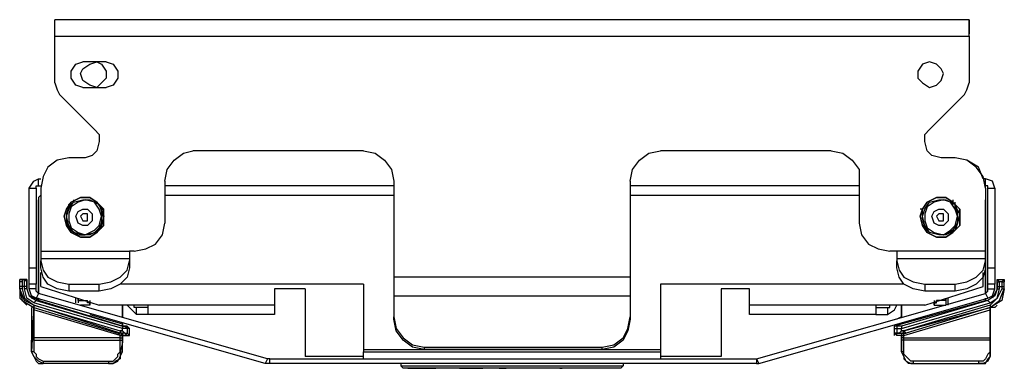
# Model space of a CAD drawing. Extents: x 17 to 59, y -145 to -29.
# Drawn here: x 17 to 25, y -32 to -29 of the extents above; entities that cross this region are included whole.
import ezdxf

# ---------------------------------------------------------------- set-up
doc = ezdxf.new("R2010")
doc.units = 0
doc.header["$MEASUREMENT"] = 0
doc.layers.get('0').update_dxf_attribs({"linetype": 'CONTINUOUS'})

msp = doc.modelspace()

# ---------------------------------------------------------------- linework, layer by layer
for p, q in [((25.0197, -29.0748), (17.3228, -29.0748)), ((25.0197, -29.0748), (25.0197, -29.1929)), ((17.3228, -29.2126), (25.0197, -29.2126)), ((17.3228, -29.6063), (17.3228, -29.2126)), ((25.0197, -29.2126), (25.0197, -29.1929)), ((25.0197, -29.2126), (25.0197, -29.6063)), ((25.0197, -29.2126), (25.0197, -29.6063)), ((25.0197, -29.2126), (25.0197, -29.2126)), ((17.7559, -29.4291), (17.5591, -29.4291)), ((17.5591, -29.6457), (17.7559, -29.6457)), ((17.3622, -29.7047), (17.5197, -29.8622)), ((24.8228, -29.8622), (24.9803, -29.7047)), ((24.8228, -29.8622), (24.9803, -29.7047)), ((17.6575, -30), (17.5197, -29.8622)), ((24.685, -30), (24.8228, -29.8622)), ((24.685, -30), (24.8228, -29.8622)), ((17.6969, -30.0984), (17.6969, -30.0984)), ((24.6457, -30.0984), (24.6457, -30.0984)), ((24.6457, -30.0984), (24.6457, -30.0984)), ((17.5787, -30.2362), (17.4409, -30.2362)), ((19.9213, -30.1772), (18.4843, -30.1772)), ((23.8583, -30.1772), (22.4213, -30.1772)), ((24.9016, -30.2362), (24.7835, -30.2362)), ((17.185, -30.4134), (17.2047, -30.4134)), ((17.185, -30.4724), (17.185, -30.4134)), ((25.1575, -30.4134), (25.1378, -30.4134)), ((25.1575, -30.4724), (25.1575, -30.4134)), ((17.1063, -31.1614), (17.1063, -30.4921)), ((17.1063, -30.4921), (17.1654, -30.4921)), ((17.1654, -30.4921), (17.1654, -31.1614)), ((17.185, -30.4724), (17.2047, -30.4724)), ((17.2047, -30.4921), (17.2047, -31.0236)), ((18.248, -30.4331), (18.248, -30.7874)), ((18.248, -30.4331), (18.248, -30.4724)), ((20.1772, -30.4724), (18.248, -30.4724)), ((20.1772, -30.4331), (20.1772, -31.2402)), ((22.1654, -30.4331), (22.1654, -31.2402)), ((22.1654, -30.4331), (22.1654, -30.4724)), ((24.0945, -30.4724), (22.1654, -30.4724)), ((24.0945, -30.4331), (24.0945, -30.7874)), ((25.1575, -30.4921), (25.1575, -30.4724)), ((25.1575, -30.4724), (25.1575, -30.4724)), ((25.1575, -30.4921), (25.1575, -31.0236)), ((25.1575, -30.4921), (25.1575, -30.5512)), ((25.1772, -31.1614), (25.1772, -30.4921)), ((25.1772, -30.4921), (25.2362, -30.4921)), ((25.2362, -30.4921), (25.2362, -31.1614)), ((18.248, -30.5512), (20.1772, -30.5512)), ((22.1654, -30.5512), (24.0945, -30.5512)), ((17.185, -30.5906), (17.185, -30.5906)), ((17.185, -30.5906), (17.185, -31.378)), ((17.185, -31.378), (17.185, -30.5906)), ((17.4409, -30.6496), (17.4409, -30.6496)), ((17.4606, -30.6299), (17.4606, -30.6102)), ((17.4606, -30.6299), (17.4606, -30.6102)), ((17.4803, -30.5906), (17.4803, -30.6102)), ((24.8819, -30.5906), (24.8819, -30.6102)), ((24.8819, -30.6102), (24.8819, -30.6299)), ((24.8819, -30.6299), (24.8819, -30.6102)), ((24.9016, -30.6496), (24.9016, -30.6496)), ((25.1575, -30.5906), (25.1575, -30.8071)), ((25.1575, -30.5906), (25.1575, -30.5906)), ((25.1575, -30.5906), (25.1575, -30.5906)), ((25.1575, -31.378), (25.1575, -30.5906)), ((25.1575, -30.5906), (25.1575, -31.378)), ((17.7165, -30.6693), (17.7362, -30.6693)), ((17.7362, -30.6693), (17.7165, -30.6693)), ((24.626, -30.6693), (24.6063, -30.6693)), ((24.626, -30.6693), (24.626, -30.6693)), ((17.185, -30.7874), (17.185, -31.378)), ((17.2047, -31.0236), (17.9528, -31.0236)), ((17.9921, -31.0236), (17.9528, -31.0236)), ((24.4094, -31.0236), (24.3504, -31.0236)), ((25.1575, -31.0236), (24.4094, -31.0236)), ((17.2047, -31.0827), (17.9528, -31.0827)), ((17.2047, -31.0827), (17.2047, -31.1024)), ((17.2047, -31.1614), (17.2047, -31.1024)), ((17.9528, -31.0827), (17.9528, -31.1024)), ((17.9528, -31.1024), (17.9528, -31.1614)), ((24.4094, -31.0827), (25.1575, -31.0827)), ((24.4094, -31.0827), (24.4094, -31.1024)), ((24.4094, -31.1614), (24.4094, -31.1024)), ((25.1575, -31.0827), (25.1575, -31.1024)), ((25.1575, -31.1024), (25.1575, -31.1614)), ((17.1063, -31.1614), (17.1654, -31.1614)), ((17.185, -31.1614), (17.185, -31.378)), ((17.2047, -31.3189), (17.2047, -31.2008)), ((22.1654, -31.2402), (20.1772, -31.2402)), ((25.1378, -31.3189), (25.1378, -31.2008)), ((25.1772, -31.1614), (25.2362, -31.1614)), ((17.0866, -31.2598), (17.0276, -31.2598)), ((17.0276, -31.3386), (17.0276, -31.2598)), ((17.0276, -31.2598), (17.0276, -31.2598)), ((17.0276, -31.2598), (17.0276, -31.2598)), ((17.0276, -31.2598), (17.0276, -31.2598)), ((17.0866, -31.2598), (17.0276, -31.2598)), ((17.0276, -31.2598), (17.0472, -31.2598)), ((17.0276, -31.2795), (17.0276, -31.2598)), ((17.0276, -31.3386), (17.0276, -31.2598)), ((17.0276, -31.2598), (17.0276, -31.2598)), ((17.0276, -31.3386), (17.0276, -31.3189)), ((17.0472, -31.3189), (17.0276, -31.3189)), ((17.0472, -31.2598), (17.0669, -31.2598)), ((17.0669, -31.3189), (17.0472, -31.3189)), ((17.0472, -31.3189), (17.0472, -31.3386)), ((17.0669, -31.2598), (17.0866, -31.2598)), ((17.0866, -31.2795), (17.0669, -31.2598)), ((17.0669, -31.3386), (17.0669, -31.3189)), ((17.0866, -31.3189), (17.0669, -31.3189)), ((17.0866, -31.2598), (17.0866, -31.2598)), ((17.0866, -31.2598), (17.0866, -31.2598)), ((17.0866, -31.3386), (17.0866, -31.2598)), ((17.0866, -31.2598), (17.0866, -31.2795)), ((17.0866, -31.2598), (17.0866, -31.2598)), ((17.0866, -31.3189), (17.0866, -31.3386)), ((17.1063, -31.3386), (17.1063, -31.2992)), ((17.1654, -31.2992), (17.1063, -31.2992)), ((17.1654, -31.3386), (17.1654, -31.2992)), ((17.2047, -31.3189), (17.6969, -31.4764)), ((17.4409, -31.2992), (17.6969, -31.2992)), ((17.4409, -31.2992), (17.4409, -31.3583)), ((17.6969, -31.3583), (17.6969, -31.2992)), ((19.9213, -31.2992), (17.874, -31.2992)), ((19.9213, -31.2992), (19.9213, -31.8504)), ((22.4213, -31.2992), (22.4213, -31.8504)), ((24.4685, -31.2992), (22.4213, -31.2992)), ((24.6457, -31.2992), (24.9016, -31.2992)), ((24.6457, -31.2992), (24.6457, -31.3583)), ((24.6457, -31.4764), (25.1378, -31.3189)), ((24.9016, -31.3583), (24.9016, -31.2992)), ((25.1772, -31.3386), (25.1772, -31.2992)), ((25.2362, -31.2992), (25.1772, -31.2992)), ((25.2362, -31.3386), (25.2362, -31.2992)), ((25.2559, -31.2795), (25.2559, -31.2598)), ((25.2559, -31.2598), (25.315, -31.2598)), ((25.2756, -31.2795), (25.2559, -31.2598)), ((25.2559, -31.2795), (25.2559, -31.2598)), ((25.2559, -31.3386), (25.2559, -31.2795)), ((25.2559, -31.2795), (25.2559, -31.2795)), ((25.2559, -31.2795), (25.2559, -31.2795)), ((25.2559, -31.3386), (25.2559, -31.2795)), ((25.2559, -31.2795), (25.2756, -31.2795)), ((25.2559, -31.3189), (25.2559, -31.3386)), ((25.2559, -31.3189), (25.2756, -31.3189)), ((25.2953, -31.2795), (25.2756, -31.2795)), ((25.2756, -31.3189), (25.2756, -31.2795)), ((25.2756, -31.3189), (25.2953, -31.3189)), ((25.2756, -31.3386), (25.2756, -31.3189)), ((25.315, -31.2598), (25.2953, -31.2795)), ((25.2953, -31.2795), (25.2953, -31.3189)), ((25.2953, -31.2795), (25.315, -31.2795)), ((25.2953, -31.3189), (25.2953, -31.3386)), ((25.2953, -31.3189), (25.315, -31.3189)), ((25.315, -31.2598), (25.315, -31.2795)), ((25.315, -31.3386), (25.315, -31.2795)), ((25.315, -31.2795), (25.315, -31.2795)), ((25.315, -31.3386), (25.315, -31.3189)), ((17.0276, -31.3386), (17.0276, -31.3386)), ((17.0276, -31.3386), (17.0276, -31.3386)), ((17.0472, -31.3386), (17.0276, -31.3386)), ((17.0866, -31.3386), (17.0669, -31.3386)), ((17.0866, -31.3386), (17.0866, -31.3386)), ((17.1654, -31.3386), (17.1063, -31.3386)), ((17.185, -31.378), (17.1654, -31.4173)), ((19.1142, -31.9291), (17.185, -31.378)), ((17.6969, -31.3583), (17.4409, -31.3583)), ((19.4291, -31.3386), (19.1732, -31.3386)), ((19.1732, -31.3386), (19.1732, -31.4764)), ((19.4291, -31.3386), (19.4291, -31.9094)), ((20.1772, -31.3976), (22.1654, -31.3976)), ((20.1772, -31.3976), (20.1772, -31.5748)), ((22.1654, -31.3976), (22.1654, -31.5748)), ((22.9331, -31.3386), (22.9331, -31.9094)), ((23.1693, -31.3386), (22.9331, -31.3386)), ((23.1693, -31.4764), (23.1693, -31.3386)), ((23.2283, -31.9291), (25.1575, -31.378)), ((24.9016, -31.3583), (24.6457, -31.3583)), ((25.1575, -31.378), (25.1772, -31.4173)), ((25.1772, -31.3386), (25.2362, -31.3386)), ((25.2559, -31.3386), (25.2559, -31.3386)), ((25.2559, -31.3386), (25.2559, -31.3386)), ((25.2559, -31.3386), (25.2756, -31.3386)), ((25.2953, -31.3386), (25.315, -31.3386)), ((25.315, -31.3386), (25.315, -31.3386)), ((17.1654, -31.437), (17.1457, -31.4567)), ((17.8937, -31.6732), (17.1457, -31.4567)), ((17.1457, -31.4764), (17.1457, -31.4961)), ((17.874, -31.7126), (17.1457, -31.4764)), ((17.1457, -31.4764), (17.874, -31.6929)), ((19.0945, -31.9685), (17.1654, -31.4173)), ((17.1654, -31.4173), (17.185, -31.4173)), ((17.185, -31.437), (17.1654, -31.4173)), ((17.1654, -31.4173), (17.1654, -31.4173)), ((17.185, -31.437), (17.1654, -31.4173)), ((17.1654, -31.4173), (17.1654, -31.437)), ((17.1654, -31.437), (17.8937, -31.6535)), ((17.185, -31.4173), (17.185, -31.437)), ((17.185, -31.4173), (17.185, -31.437)), ((17.185, -31.4173), (17.185, -31.437)), ((17.185, -31.437), (17.185, -31.4173)), ((17.185, -31.437), (17.185, -31.437)), ((17.185, -31.437), (17.185, -31.437)), ((17.8937, -31.6535), (17.185, -31.437)), ((17.5, -31.4567), (17.5, -31.4173)), ((17.5197, -31.4173), (17.5197, -31.437)), ((17.5197, -31.437), (17.5197, -31.4173)), ((17.5197, -31.437), (17.5197, -31.437)), ((17.5197, -31.437), (17.5984, -31.437)), ((17.5197, -31.437), (17.5197, -31.4567)), ((17.6181, -31.4764), (17.5394, -31.4764)), ((17.5984, -31.437), (17.5984, -31.437)), ((17.5984, -31.437), (17.5984, -31.437)), ((17.5984, -31.437), (17.5984, -31.437)), ((17.6181, -31.437), (17.6181, -31.4764)), ((18.1102, -31.4764), (17.6969, -31.4764)), ((17.8937, -31.4764), (17.8937, -31.5748)), ((17.8937, -31.5748), (17.8937, -31.4764)), ((19.1732, -31.4764), (18.1102, -31.4764)), ((24.2323, -31.4764), (23.1693, -31.4764)), ((23.248, -31.9685), (25.1772, -31.4173)), ((24.6457, -31.4764), (24.2323, -31.4764)), ((25.1772, -31.437), (24.4488, -31.6535)), ((24.4488, -31.6339), (25.1575, -31.437)), ((24.4488, -31.6732), (25.1969, -31.4567)), ((24.4488, -31.5748), (24.4488, -31.4764)), ((24.4488, -31.5748), (24.4488, -31.4764)), ((24.4488, -31.5748), (24.4488, -31.4764)), ((24.4488, -31.4764), (24.4488, -31.5748)), ((25.1969, -31.4764), (24.4685, -31.6929)), ((24.7244, -31.437), (24.7244, -31.4764)), ((24.7244, -31.4764), (24.8228, -31.4764)), ((24.7441, -31.437), (24.7441, -31.437)), ((24.7441, -31.437), (24.7441, -31.437)), ((24.7441, -31.437), (24.7441, -31.437)), ((24.8228, -31.437), (24.7441, -31.437)), ((24.8228, -31.437), (24.8228, -31.4173)), ((24.8228, -31.4173), (24.8228, -31.437)), ((24.8228, -31.437), (24.8228, -31.437)), ((24.8425, -31.4764), (24.8425, -31.4173)), ((25.1575, -31.437), (25.1575, -31.4173)), ((25.1575, -31.4173), (25.1575, -31.437)), ((25.1575, -31.437), (25.1575, -31.437)), ((25.1575, -31.437), (25.1772, -31.437)), ((25.1772, -31.437), (25.1772, -31.437)), ((25.1772, -31.437), (25.1969, -31.4567)), ((25.1969, -31.4764), (25.1969, -31.4961)), ((17.126, -31.4961), (17.126, -31.8701)), ((17.1457, -31.4961), (17.126, -31.8701)), ((17.1457, -31.5157), (17.126, -31.752)), ((17.1457, -31.4961), (17.1457, -31.5157)), ((17.1457, -31.4961), (17.1457, -31.4961)), ((17.1457, -31.5157), (17.1457, -31.4961)), ((17.1457, -31.4961), (17.8543, -31.7126)), ((17.1457, -31.4961), (17.1457, -31.5157)), ((17.1457, -31.5157), (17.1457, -31.4961)), ((17.1457, -31.5157), (17.1457, -31.5157)), ((17.1457, -31.752), (17.1457, -31.5157)), ((17.874, -31.7323), (17.1457, -31.5157)), ((17.1457, -31.5157), (17.1457, -31.752)), ((17.1457, -31.5157), (17.1457, -31.5157)), ((17.6181, -31.5551), (17.8937, -31.6339)), ((18.1102, -31.4961), (18.0118, -31.4961)), ((18.0118, -31.5551), (18.0118, -31.4961)), ((18.1102, -31.5551), (18.0118, -31.5551)), ((19.1732, -31.5551), (18.1102, -31.5551)), ((20.1772, -31.5945), (20.1772, -31.5748)), ((22.1654, -31.5748), (22.1654, -31.5945)), ((24.2323, -31.5551), (23.1693, -31.5551)), ((24.2323, -31.4961), (24.3307, -31.4961)), ((24.2323, -31.5551), (24.3307, -31.5551)), ((24.3307, -31.4961), (24.3307, -31.5551)), ((24.4488, -31.5748), (24.4094, -31.5945)), ((24.4685, -31.6929), (25.1969, -31.4961)), ((24.4685, -31.7323), (25.1969, -31.5157)), ((25.1969, -31.4961), (24.4882, -31.7126)), ((25.1969, -31.4961), (25.1969, -31.4961)), ((25.1969, -31.4961), (25.1969, -31.4961)), ((25.1969, -31.4961), (25.1969, -31.8701)), ((25.1969, -31.5157), (25.1969, -31.4961)), ((25.1969, -31.4961), (25.1969, -31.5157)), ((25.1969, -31.5157), (25.1969, -31.4961)), ((25.1969, -31.752), (25.1969, -31.5157)), ((25.1969, -31.5157), (25.1969, -31.752)), ((25.1969, -31.5157), (25.1969, -31.5157)), ((17.8937, -31.6339), (17.8937, -31.6339)), ((17.8937, -31.6339), (17.8937, -31.6535)), ((17.8937, -31.6535), (17.8937, -31.6339)), ((17.9331, -31.6535), (17.8937, -31.6535)), ((17.8937, -31.6535), (17.8937, -31.6535)), ((17.8937, -31.6535), (17.8937, -31.6732)), ((17.9331, -31.6732), (17.9331, -31.6535)), ((17.9528, -31.6732), (17.9331, -31.6535)), ((24.3898, -31.6535), (24.4488, -31.6339)), ((24.3898, -31.6535), (24.4488, -31.6339)), ((24.3898, -31.6535), (24.3898, -31.6535)), ((24.3898, -31.6732), (24.3898, -31.6535)), ((24.4094, -31.6535), (24.3898, -31.6535)), ((24.3898, -31.6732), (24.3898, -31.6535)), ((24.4094, -31.6535), (24.4094, -31.6732)), ((24.4488, -31.6339), (24.4291, -31.6339)), ((24.4488, -31.6339), (24.4488, -31.6339)), ((24.4488, -31.6339), (24.4488, -31.6339)), ((24.4488, -31.6339), (24.4488, -31.6339)), ((24.4488, -31.6339), (24.4488, -31.6339)), ((24.4488, -31.6339), (24.4488, -31.6339)), ((24.4488, -31.6339), (24.4488, -31.6339)), ((24.4488, -31.6339), (24.4488, -31.6339)), ((24.4488, -31.6535), (24.4488, -31.6732)), ((17.8543, -31.7126), (17.874, -31.7126)), ((17.874, -31.7323), (17.8543, -31.7126)), ((17.874, -31.6929), (17.8937, -31.6929)), ((17.874, -31.6929), (17.874, -31.7126)), ((17.874, -31.7323), (17.8937, -31.7126)), ((17.8937, -31.7126), (17.874, -31.7126)), ((17.874, -31.7126), (17.874, -31.7126)), ((17.874, -31.7323), (17.8937, -31.7323)), ((17.874, -31.7323), (17.8937, -31.7323)), ((17.874, -31.752), (17.874, -31.7323)), ((17.8937, -31.7323), (17.874, -31.7323)), ((17.8937, -31.6929), (17.8937, -31.6732)), ((17.8937, -31.6929), (17.9134, -31.7126)), ((17.8937, -31.7323), (17.8937, -31.7126)), ((17.9134, -31.7126), (17.8937, -31.7126)), ((17.8937, -31.7323), (17.9331, -31.7323)), ((17.8937, -31.7323), (17.8937, -31.7323)), ((17.8937, -31.7323), (17.8937, -31.752)), ((17.8937, -31.752), (17.8937, -31.7323)), ((17.8937, -31.7323), (17.9331, -31.7323)), ((17.9134, -31.7323), (17.8937, -31.7323)), ((17.8937, -31.7323), (17.8937, -31.7323)), ((17.9134, -31.7126), (17.9331, -31.7126)), ((17.9331, -31.7126), (17.9134, -31.7323)), ((17.9331, -31.7323), (17.9134, -31.7323)), ((17.9528, -31.6732), (17.9331, -31.6732)), ((17.9331, -31.6732), (17.9331, -31.7126)), ((17.9331, -31.7126), (17.9528, -31.7323)), ((17.9331, -31.7323), (17.9331, -31.7323)), ((17.9331, -31.7323), (17.9331, -31.7323)), ((17.9331, -31.7323), (17.9528, -31.7323)), ((17.9528, -31.7323), (17.9528, -31.6732)), ((24.3898, -31.7126), (24.3898, -31.6732)), ((24.3898, -31.6732), (24.3898, -31.6732)), ((24.3898, -31.7126), (24.3898, -31.6732)), ((24.3898, -31.6732), (24.4094, -31.6732)), ((24.3898, -31.7126), (24.3898, -31.7126)), ((24.3898, -31.7323), (24.3898, -31.7126)), ((24.4094, -31.7126), (24.3898, -31.7126)), ((24.4094, -31.7323), (24.3898, -31.7126)), ((24.4094, -31.6732), (24.4094, -31.7126)), ((24.4094, -31.6732), (24.4488, -31.6732)), ((24.4094, -31.7126), (24.4488, -31.7126)), ((24.4094, -31.7323), (24.4094, -31.7126)), ((24.4291, -31.7126), (24.4094, -31.7126)), ((24.4488, -31.7323), (24.4094, -31.7323)), ((24.4488, -31.6929), (24.4291, -31.7126)), ((24.4291, -31.7126), (24.4488, -31.7126)), ((24.4291, -31.7126), (24.4488, -31.7126)), ((24.4488, -31.6929), (24.4488, -31.6732)), ((24.4685, -31.6929), (24.4488, -31.6929)), ((24.4488, -31.6929), (24.4685, -31.6929)), ((24.4488, -31.7126), (24.4488, -31.7323)), ((24.4685, -31.7126), (24.4488, -31.7126)), ((24.4488, -31.752), (24.4488, -31.7323)), ((24.4488, -31.7323), (24.4488, -31.7323)), ((24.4488, -31.752), (24.4488, -31.7323)), ((24.4488, -31.7323), (24.4488, -31.752)), ((24.4685, -31.7323), (24.4488, -31.7323)), ((24.4685, -31.7323), (24.4488, -31.7323)), ((24.4488, -31.7323), (24.4685, -31.7323)), ((24.4882, -31.7126), (24.4685, -31.6929)), ((24.4685, -31.6929), (24.4685, -31.6929)), ((24.4685, -31.7126), (24.4882, -31.7126)), ((24.4685, -31.7323), (24.4685, -31.7126)), ((24.4685, -31.752), (24.4685, -31.7323)), ((17.126, -31.752), (17.126, -31.752)), ((17.126, -31.752), (17.126, -31.811)), ((17.126, -31.7717), (17.1457, -31.752)), ((17.126, -31.8701), (17.126, -31.7717)), ((17.1457, -31.7717), (17.126, -31.7717)), ((17.126, -31.811), (17.126, -31.811)), ((17.126, -31.811), (17.126, -31.8701)), ((17.874, -31.752), (17.1457, -31.752)), ((17.1457, -31.752), (17.1457, -31.7717)), ((17.1457, -31.7717), (17.874, -31.7717)), ((17.1457, -31.7717), (17.1457, -31.8701)), ((17.874, -31.7717), (17.874, -31.752)), ((17.874, -31.752), (17.8937, -31.752)), ((17.874, -31.8701), (17.874, -31.7717)), ((17.874, -31.7717), (17.8937, -31.7717)), ((17.8937, -31.7913), (17.874, -31.8701)), ((17.8937, -31.752), (17.8937, -31.752)), ((17.8937, -31.752), (17.8937, -31.7717)), ((17.8937, -31.7913), (17.8937, -31.752)), ((17.8937, -31.7717), (17.8937, -31.7913)), ((17.8937, -31.7913), (17.8937, -31.7913)), ((17.8937, -31.8701), (17.8937, -31.7913)), ((24.4488, -31.7913), (24.4488, -31.752)), ((24.4488, -31.752), (24.4488, -31.752)), ((24.4488, -31.752), (24.4488, -31.752)), ((24.4488, -31.7913), (24.4488, -31.752)), ((24.4488, -31.752), (24.4488, -31.7717)), ((24.4685, -31.752), (24.4488, -31.752)), ((24.4488, -31.7717), (24.4488, -31.7913)), ((24.4685, -31.7717), (24.4488, -31.7717)), ((24.4488, -31.8701), (24.4488, -31.7913)), ((24.4488, -31.7913), (24.4488, -31.7913)), ((24.4488, -31.7913), (24.4488, -31.811)), ((24.4488, -31.7913), (24.4488, -31.7913)), ((24.4488, -31.8701), (24.4488, -31.7913)), ((24.4488, -31.7913), (24.4488, -31.8701)), ((24.4488, -31.811), (24.4488, -31.811)), ((24.4488, -31.811), (24.4488, -31.8701)), ((24.4685, -31.752), (25.1969, -31.752)), ((24.4685, -31.7717), (24.4685, -31.752)), ((25.1969, -31.7717), (24.4685, -31.7717)), ((24.4685, -31.8701), (24.4685, -31.7717)), ((25.1969, -31.7717), (25.1969, -31.752)), ((25.1969, -31.752), (25.1969, -31.7717)), ((25.1969, -31.8701), (25.1969, -31.7717)), ((25.1969, -31.7717), (25.1969, -31.8701)), ((17.126, -31.8701), (17.126, -31.8701)), ((17.126, -31.8701), (17.126, -31.8701)), ((17.1457, -31.8701), (17.126, -31.8701)), ((17.874, -31.8701), (17.8937, -31.8701)), ((19.9213, -31.8504), (22.4213, -31.8504)), ((19.9213, -31.8504), (19.9213, -31.8701)), ((19.9213, -31.9291), (19.9213, -31.8701)), ((19.9213, -31.8701), (22.4213, -31.8701)), ((20.4331, -31.8307), (21.9291, -31.8307)), ((20.4331, -31.8307), (20.4331, -31.8504)), ((21.9291, -31.8504), (20.4331, -31.8504)), ((21.9291, -31.8504), (21.9291, -31.8307)), ((22.4213, -31.8504), (22.4213, -31.8701)), ((22.4213, -31.8701), (22.4213, -31.9291)), ((24.4488, -31.8701), (24.4488, -31.8701)), ((24.4488, -31.8701), (24.4488, -31.8701)), ((24.4685, -31.8701), (24.4488, -31.8701)), ((25.1969, -31.8701), (25.1969, -31.8701)), ((17.2244, -31.9488), (17.7756, -31.9488)), ((17.2244, -31.9488), (17.2244, -31.9685)), ((17.2244, -31.9685), (17.2244, -31.9685)), ((17.7756, -31.9685), (17.2244, -31.9685)), ((17.7756, -31.9685), (17.2244, -31.9685)), ((17.7756, -31.9685), (17.5591, -31.9685)), ((17.7756, -31.9488), (17.7756, -31.9685)), ((17.7756, -31.9685), (17.7756, -31.9685)), ((19.1142, -31.9291), (19.0945, -31.9685)), ((19.1339, -31.9291), (19.1142, -31.9291)), ((19.1339, -31.9291), (23.2283, -31.9291)), ((19.1339, -31.9685), (19.1339, -31.9291)), ((23.2283, -31.9685), (19.1339, -31.9685)), ((19.9213, -31.9094), (19.4291, -31.9094)), ((20.2362, -31.9685), (20.2362, -31.9882)), ((20.2362, -31.9882), (22.1063, -31.9882)), ((20.2362, -31.9882), (20.2559, -32.0079)), ((22.1063, -31.9882), (22.0866, -32.0079)), ((22.1063, -31.9685), (22.1063, -31.9882)), ((22.9331, -31.9094), (22.4213, -31.9094)), ((22.4213, -31.9094), (22.4213, -31.9291)), ((23.2283, -31.9291), (23.2283, -31.9685)), ((23.2283, -31.9291), (23.248, -31.9685)), ((23.2283, -31.9685), (23.248, -31.9685)), ((25.0984, -31.9488), (24.5472, -31.9488)), ((24.5472, -31.9488), (24.5472, -31.9685)), ((24.5472, -31.9685), (24.5472, -31.9685)), ((24.5472, -31.9685), (25.0984, -31.9685)), ((24.5472, -31.9685), (25.0984, -31.9685)), ((24.7835, -31.9685), (25.0984, -31.9685)), ((25.0984, -31.9488), (25.0984, -31.9685)), ((25.0984, -31.9685), (25.0984, -31.9685)), ((22.0866, -32.0079), (20.2559, -32.0079)), ((20.2953, -32.0079), (20.5315, -32.0079)), ((20.2953, -32.0079), (20.2953, -32.0079)), ((20.5315, -32.0079), (20.5315, -32.0079)), ((20.6693, -32.0079), (20.6693, -32.0079)), ((20.689, -32.0079), (20.689, -32.0079)), ((20.689, -32.0079), (20.689, -32.0079)), ((20.689, -32.0079), (20.689, -32.0079)), ((20.7283, -32.0079), (20.9252, -32.0079)), ((20.7283, -32.0079), (20.7283, -32.0079)), ((20.9252, -32.0079), (20.9252, -32.0079)), ((21.063, -32.0079), (21.0039, -32.0079)), ((21.0039, -32.0079), (21.0039, -32.0079)), ((21.063, -32.0079), (21.122, -32.0079)), ((21.063, -32.0079), (21.063, -32.0079)), ((21.2008, -32.0079), (21.122, -32.0079)), ((21.122, -32.0079), (21.122, -32.0079)), ((21.2402, -32.0079), (21.2008, -32.0079)), ((21.2008, -32.0079), (21.2008, -32.0079)), ((21.2795, -32.0079), (21.2402, -32.0079)), ((21.2402, -32.0079), (21.2402, -32.0079)), ((21.2795, -32.0079), (21.2795, -32.0079)), ((21.437, -32.0079), (21.3189, -32.0079)), ((21.3189, -32.0079), (21.3189, -32.0079)), ((21.4764, -32.0079), (21.437, -32.0079)), ((21.437, -32.0079), (21.437, -32.0079)), ((21.4764, -32.0079), (21.4764, -32.0079)), ((21.5157, -32.0079), (21.5157, -32.0079)), ((21.5748, -32.0079), (21.5157, -32.0079)), ((21.5748, -32.0079), (21.5748, -32.0079)), ((21.5748, -32.0079), (21.5945, -32.0079)), ((21.5945, -32.0079), (21.5945, -32.0079)), ((21.6142, -32.0079), (21.5945, -32.0079)), ((21.6142, -32.0079), (21.6142, -32.0079)), ((21.6535, -32.0079), (21.6142, -32.0079)), ((21.6142, -32.0079), (21.6142, -32.0079)), ((21.6535, -32.0079), (21.6535, -32.0079)), ((21.6929, -32.0079), (21.6929, -32.0079)), ((21.752, -32.0079), (21.6929, -32.0079)), ((21.752, -32.0079), (21.752, -32.0079)), ((21.7913, -32.0079), (21.7913, -32.0079)), ((21.9488, -32.0079), (21.7913, -32.0079)), ((21.9488, -32.0079), (21.9488, -32.0079)), ((21.9882, -32.0079), (21.9882, -32.0079)), ((22.0276, -32.0079), (21.9882, -32.0079)), ((22.0472, -32.0079), (22.0276, -32.0079)), ((22.0472, -32.0079), (22.0472, -32.0079))]:
    msp.add_line(p, q)
for points in [[(17.3228, -29.2126), (17.3228, -29.1535), (17.3228, -29.0945), (17.3228, -29.0748)], [(25.0197, -29.2126), (25.0197, -29.1535), (25.0197, -29.0945), (25.0197, -29.0748)], [(17.5591, -29.6457), (17.5, -29.626), (17.4606, -29.5669), (17.4606, -29.5079), (17.5, -29.4488), (17.5591, -29.4291)], [(17.5394, -29.5276), (17.5591, -29.4882), (17.6181, -29.4488), (17.6772, -29.4291), (17.7165, -29.4488), (17.7559, -29.5079), (17.7559, -29.5669), (17.7165, -29.6063), (17.6772, -29.6457), (17.6181, -29.626), (17.5591, -29.5866), (17.5394, -29.5276)], [(17.7559, -29.4291), (17.815, -29.4488), (17.8543, -29.5079), (17.8543, -29.5669), (17.815, -29.626), (17.7559, -29.6457)], [(24.8031, -29.5276), (24.7835, -29.4882), (24.7441, -29.4488), (24.685, -29.4291), (24.626, -29.4488), (24.5866, -29.5079), (24.5866, -29.5669), (24.626, -29.6063), (24.685, -29.6457), (24.7441, -29.626), (24.7835, -29.5866), (24.8031, -29.5276)], [(17.3228, -29.6063), (17.3425, -29.6654), (17.3622, -29.7047)], [(24.9803, -29.7047), (25, -29.6654), (25.0197, -29.6063)], [(24.9803, -29.7047), (25, -29.6654), (25.0197, -29.6063)], [(17.6575, -30), (17.6969, -30.0394), (17.6969, -30.0984)], [(24.6457, -30.0984), (24.6457, -30.0394), (24.685, -30)], [(24.6457, -30.0984), (24.6457, -30.0394), (24.685, -30)], [(17.6969, -30.0984), (17.6772, -30.1772), (17.6378, -30.2165), (17.5787, -30.2362)], [(24.7835, -30.2362), (24.7047, -30.2165), (24.6654, -30.1772), (24.6457, -30.0984)], [(24.7835, -30.2362), (24.7047, -30.2165), (24.6654, -30.1772), (24.6457, -30.0984)], [(17.4409, -30.2362), (17.3425, -30.2559), (17.2638, -30.315), (17.2244, -30.3937), (17.2047, -30.4921)], [(18.248, -30.4331), (18.2677, -30.3346), (18.3268, -30.2559), (18.4055, -30.1969), (18.4843, -30.1772)], [(18.248, -30.4331), (18.2677, -30.3346), (18.3268, -30.2559), (18.4055, -30.1969), (18.4843, -30.1772)], [(19.9213, -30.1772), (20.0197, -30.1969), (20.0984, -30.2559), (20.1575, -30.3346), (20.1772, -30.4331)], [(22.1654, -30.4331), (22.185, -30.3346), (22.2441, -30.2559), (22.3228, -30.1969), (22.4213, -30.1772)], [(22.1654, -30.4331), (22.185, -30.3346), (22.2441, -30.2559), (22.3228, -30.1969), (22.4213, -30.1772)], [(23.8583, -30.1772), (23.9567, -30.1969), (24.0354, -30.2559), (24.0945, -30.3346), (24.0945, -30.4331)], [(25.1575, -30.4921), (25.1378, -30.3937), (25.0787, -30.315), (25, -30.2559), (24.9016, -30.2362)], [(25.1378, -30.4134), (25.0984, -30.315), (25, -30.2559), (24.9016, -30.2362)], [(17.1063, -30.4921), (17.1457, -30.4331), (17.185, -30.4134)], [(25.2362, -30.4921), (25.2165, -30.4331), (25.1575, -30.4134)], [(17.1654, -30.4921), (17.1654, -30.4724), (17.185, -30.4724)], [(25.1772, -30.4921), (25.1772, -30.4724), (25.1575, -30.4724)], [(17.2047, -30.5512), (17.185, -30.5709), (17.185, -30.5906)], [(17.2047, -30.5512), (17.185, -30.5709), (17.185, -30.5906)], [(17.7362, -30.7283), (17.7362, -30.6693), (17.6772, -30.6102), (17.6181, -30.5709), (17.5394, -30.5709), (17.4606, -30.6102), (17.4213, -30.6693), (17.4016, -30.7283), (17.4213, -30.8071), (17.4606, -30.8661), (17.5394, -30.9055), (17.6181, -30.9055), (17.6772, -30.8661), (17.7362, -30.8071), (17.7362, -30.7283)], [(17.4016, -30.7283), (17.4213, -30.6693), (17.4606, -30.6102), (17.5394, -30.5709), (17.6181, -30.5709), (17.6772, -30.6102), (17.7165, -30.6693), (17.7362, -30.7283), (17.7165, -30.8071), (17.6772, -30.8661), (17.6181, -30.9055), (17.5394, -30.9055), (17.4606, -30.8661), (17.4213, -30.8071), (17.4016, -30.7283)], [(24.9409, -30.7283), (24.9409, -30.6693), (24.8819, -30.6102), (24.8228, -30.5709), (24.7441, -30.5709), (24.6654, -30.6102), (24.626, -30.6693), (24.6063, -30.7283), (24.626, -30.8071), (24.6654, -30.8661), (24.7441, -30.9055), (24.8228, -30.9055), (24.8819, -30.8661), (24.9409, -30.8071), (24.9409, -30.7283)], [(24.6063, -30.7283), (24.626, -30.6693), (24.6654, -30.6102), (24.7441, -30.5709), (24.8228, -30.5709), (24.8819, -30.6102), (24.9409, -30.6693), (24.9409, -30.7283), (24.9409, -30.8071), (24.8819, -30.8661), (24.8228, -30.9055), (24.7441, -30.9055), (24.6654, -30.8661), (24.626, -30.8071), (24.6063, -30.7283)], [(25.1575, -30.5512), (25.1575, -30.5709), (25.1575, -30.5906)], [(25.1575, -30.5512), (25.1575, -30.5709), (25.1575, -30.5906)], [(25.1575, -30.5512), (25.1575, -30.5709), (25.1575, -30.5906)], [(17.4213, -30.7283), (17.4409, -30.6693), (17.4803, -30.6102), (17.5591, -30.5906), (17.6181, -30.5906), (17.6969, -30.6299), (17.7165, -30.689), (17.7165, -30.7677), (17.6969, -30.8465), (17.6181, -30.8858), (17.5591, -30.8858), (17.4803, -30.8661), (17.4409, -30.8071), (17.4213, -30.7283)], [(17.4409, -30.6496), (17.4213, -30.7087), (17.4213, -30.7874), (17.4606, -30.8465), (17.5197, -30.8858), (17.5787, -30.8858), (17.6575, -30.8661), (17.7165, -30.8268), (17.7362, -30.748), (17.7165, -30.6693)], [(17.4409, -30.6496), (17.4213, -30.7087), (17.4213, -30.7874), (17.4606, -30.8465), (17.5197, -30.8858), (17.5787, -30.8858), (17.6575, -30.8661), (17.6969, -30.8268), (17.7362, -30.748), (17.7165, -30.6693)], [(17.7165, -30.7283), (17.6969, -30.6693), (17.6575, -30.6102), (17.5787, -30.5906), (17.5197, -30.6102), (17.4606, -30.6496), (17.4409, -30.7087), (17.4409, -30.7677), (17.4606, -30.8268), (17.5197, -30.8661), (17.5787, -30.8858), (17.6575, -30.8465), (17.6969, -30.8071), (17.7165, -30.7283)], [(17.4409, -30.6496), (17.4409, -30.6299), (17.4606, -30.6102)], [(17.4409, -30.6496), (17.4606, -30.6299), (17.4606, -30.6102)], [(24.626, -30.7283), (24.6457, -30.6693), (24.685, -30.6102), (24.7638, -30.5906), (24.8228, -30.5906), (24.9016, -30.6299), (24.9213, -30.689), (24.9213, -30.7677), (24.9016, -30.8465), (24.8228, -30.8858), (24.7638, -30.8858), (24.685, -30.8661), (24.6457, -30.8071), (24.626, -30.7283)], [(24.9016, -30.6496), (24.9409, -30.7087), (24.9213, -30.7874), (24.9016, -30.8465), (24.8228, -30.8858), (24.7638, -30.8858), (24.685, -30.8661), (24.6457, -30.8268), (24.626, -30.748), (24.626, -30.6693)], [(24.9016, -30.6496), (24.9213, -30.7087), (24.9213, -30.7874), (24.8819, -30.8465), (24.8228, -30.8858), (24.7638, -30.8858), (24.685, -30.8661), (24.6457, -30.8071), (24.626, -30.748), (24.626, -30.6693)], [(24.9213, -30.7283), (24.9016, -30.6693), (24.8622, -30.6102), (24.8031, -30.5906), (24.7244, -30.6102), (24.6654, -30.6496), (24.6457, -30.7087), (24.6457, -30.7677), (24.6654, -30.8268), (24.7244, -30.8661), (24.8031, -30.8858), (24.8622, -30.8465), (24.9016, -30.8071), (24.9213, -30.7283)], [(24.9016, -30.6496), (24.9016, -30.6299), (24.9016, -30.6102)], [(24.9016, -30.6496), (24.9016, -30.6299), (24.9016, -30.6102)], [(17.5, -30.7283), (17.5197, -30.689), (17.5591, -30.6693), (17.5984, -30.6693), (17.6378, -30.7087), (17.6378, -30.7677), (17.5984, -30.8071), (17.5591, -30.8071), (17.5197, -30.7874), (17.5, -30.7283)], [(17.5984, -30.7283), (17.5984, -30.7087), (17.5591, -30.7087), (17.5394, -30.7283), (17.5591, -30.7677), (17.5984, -30.7677), (17.5984, -30.7283)], [(24.7047, -30.7283), (24.7244, -30.689), (24.7638, -30.6693), (24.8031, -30.6693), (24.8425, -30.7087), (24.8425, -30.7677), (24.8031, -30.8071), (24.7638, -30.8071), (24.7244, -30.7874), (24.7047, -30.7283)], [(24.8031, -30.7283), (24.8031, -30.7087), (24.7638, -30.7087), (24.7441, -30.7283), (24.7638, -30.7677), (24.8031, -30.7677), (24.8031, -30.7283)], [(17.9921, -31.0236), (18.0906, -31.0039), (18.1693, -30.9646), (18.2283, -30.8858), (18.248, -30.7874)], [(24.0945, -30.7874), (24.1142, -30.8858), (24.1732, -30.9646), (24.252, -31.0039), (24.3504, -31.0236)], [(17.2047, -31.0236), (17.2047, -31.063), (17.2047, -31.0827)], [(17.9528, -31.0236), (17.9528, -31.063), (17.9528, -31.0827)], [(24.4094, -31.0236), (24.4094, -31.063), (24.4094, -31.0827)], [(25.1575, -31.0236), (25.1575, -31.063), (25.1575, -31.0827)], [(17.2047, -31.1024), (17.2244, -31.1811), (17.2638, -31.2402), (17.3425, -31.2795), (17.4409, -31.2992)], [(17.6969, -31.2992), (17.7953, -31.2795), (17.874, -31.2402), (17.9331, -31.1811), (17.9528, -31.1024)], [(24.4094, -31.1024), (24.4291, -31.1811), (24.4685, -31.2402), (24.5472, -31.2795), (24.6457, -31.2992)], [(24.9016, -31.2992), (25, -31.2795), (25.0787, -31.2402), (25.1378, -31.1811), (25.1575, -31.1024)], [(17.1063, -31.2992), (17.1063, -31.2402), (17.1063, -31.1811), (17.1063, -31.1614)], [(17.1654, -31.1614), (17.1654, -31.1811), (17.1654, -31.2402), (17.1654, -31.2992)], [(17.4409, -31.3583), (17.3425, -31.3386), (17.2638, -31.2992), (17.2244, -31.2402), (17.2047, -31.1614)], [(17.9528, -31.1614), (17.9331, -31.2402), (17.874, -31.2992), (17.7953, -31.3386), (17.6969, -31.3583)], [(20.1772, -31.2402), (20.1772, -31.3189), (20.1772, -31.3976)], [(22.1654, -31.2402), (22.1654, -31.3189), (22.1654, -31.3976)], [(24.6457, -31.3583), (24.5472, -31.3386), (24.4685, -31.2992), (24.4291, -31.2402), (24.4094, -31.1614)], [(25.1575, -31.1614), (25.1378, -31.2402), (25.0787, -31.2992), (25, -31.3386), (24.9016, -31.3583)], [(25.1772, -31.2992), (25.1772, -31.2402), (25.1772, -31.1811), (25.1772, -31.1614)], [(25.2362, -31.1614), (25.2362, -31.1811), (25.2362, -31.2402), (25.2362, -31.2992)], [(17.0472, -31.2598), (17.0472, -31.2795), (17.0276, -31.2795)], [(17.0276, -31.3189), (17.0276, -31.2992), (17.0276, -31.2795)], [(17.0472, -31.2598), (17.0472, -31.2795), (17.0472, -31.3189)], [(17.0669, -31.3189), (17.0669, -31.2795), (17.0669, -31.2598)], [(17.0866, -31.2795), (17.0866, -31.2992), (17.0866, -31.3189)], [(25.2559, -31.2795), (25.2559, -31.2992), (25.2559, -31.3189)], [(25.315, -31.3189), (25.315, -31.2992), (25.315, -31.2795)], [(17.0276, -31.3386), (17.0276, -31.4173), (17.0866, -31.4764)], [(17.1457, -31.4764), (17.0669, -31.437), (17.0276, -31.3386)], [(17.0276, -31.3386), (17.0472, -31.437), (17.1457, -31.4961)], [(17.0472, -31.3386), (17.0669, -31.4173), (17.1457, -31.4764)], [(17.1457, -31.4567), (17.0866, -31.4173), (17.0669, -31.3386)], [(17.0866, -31.3386), (17.1063, -31.3976), (17.1654, -31.437)], [(17.0866, -31.3386), (17.1063, -31.3976), (17.1654, -31.4173)], [(17.1654, -31.4173), (17.126, -31.3976), (17.1063, -31.3386)], [(17.185, -31.378), (17.1654, -31.3583), (17.1654, -31.3386)], [(25.1575, -31.378), (25.1772, -31.3583), (25.1772, -31.3386)], [(25.1772, -31.4173), (25.2165, -31.3976), (25.2362, -31.3386)], [(25.2559, -31.3386), (25.2362, -31.3976), (25.1772, -31.437)], [(25.2559, -31.3386), (25.2362, -31.3976), (25.1772, -31.437)], [(25.315, -31.3386), (25.2953, -31.437), (25.1969, -31.4961)], [(25.1969, -31.4961), (25.2756, -31.437), (25.315, -31.3386)], [(25.2953, -31.3386), (25.2559, -31.4173), (25.1969, -31.4764)], [(25.1969, -31.4567), (25.2559, -31.4173), (25.2756, -31.3386)], [(25.2559, -31.3386), (25.2362, -31.378), (25.2165, -31.4173)], [(17.126, -31.4173), (17.1457, -31.4173), (17.1654, -31.4173)], [(17.6181, -31.4764), (17.6181, -31.4567), (17.5984, -31.4567), (17.5984, -31.437)], [(18.0118, -31.5551), (17.9724, -31.5157), (17.9331, -31.4764)], [(18.0118, -31.4961), (17.9921, -31.4961), (17.9921, -31.4764)], [(18.1102, -31.5551), (18.1102, -31.5157), (18.1102, -31.4764)], [(19.1732, -31.4764), (19.1732, -31.5157), (19.1732, -31.5551)], [(23.1693, -31.5551), (23.1693, -31.5157), (23.1693, -31.4764)], [(24.2323, -31.4764), (24.2323, -31.5157), (24.2323, -31.5551)], [(24.3307, -31.5551), (24.3898, -31.5157), (24.4094, -31.4764)], [(24.3307, -31.4961), (24.3504, -31.4961), (24.3504, -31.4764)], [(24.7244, -31.4764), (24.7244, -31.4567), (24.7441, -31.4567), (24.7441, -31.437)], [(24.8228, -31.437), (24.8228, -31.4567), (24.8228, -31.4764)], [(25.2559, -31.4764), (25.2362, -31.4961), (25.1969, -31.4961)], [(20.1772, -31.5748), (20.1969, -31.6732), (20.2559, -31.752), (20.3346, -31.811), (20.4331, -31.8307)], [(21.9291, -31.8307), (22.0276, -31.811), (22.1063, -31.752), (22.1457, -31.6732), (22.1654, -31.5748)], [(17.8937, -31.6535), (17.9134, -31.6535), (17.9331, -31.6732)], [(20.4331, -31.8504), (20.3346, -31.8307), (20.2559, -31.7717), (20.1969, -31.6929), (20.1772, -31.5945)], [(22.1654, -31.5945), (22.1457, -31.6929), (22.1063, -31.7717), (22.0276, -31.8307), (21.9291, -31.8504)], [(24.4488, -31.6535), (24.4291, -31.6535), (24.4094, -31.6535)], [(17.8937, -31.6929), (17.874, -31.6929), (17.874, -31.7126)], [(17.9331, -31.6732), (17.9134, -31.6732), (17.8937, -31.6732)], [(17.9134, -31.7126), (17.8937, -31.7126), (17.8937, -31.7323)], [(24.4488, -31.7126), (24.4685, -31.7126), (24.4685, -31.6929)], [(17.2244, -31.9685), (17.185, -31.9488), (17.1654, -31.9291), (17.1457, -31.9094), (17.126, -31.8701)], [(17.126, -31.8701), (17.1457, -31.9094), (17.1654, -31.9488), (17.185, -31.9685), (17.2244, -31.9685)], [(17.1457, -31.8701), (17.1654, -31.8898), (17.1654, -31.9094), (17.185, -31.9291), (17.2244, -31.9488)], [(17.874, -31.8701), (17.874, -31.9094), (17.874, -31.9291), (17.8346, -31.9488), (17.815, -31.9685), (17.7756, -31.9685)], [(17.7756, -31.9685), (17.815, -31.9685), (17.8543, -31.9488), (17.874, -31.9094), (17.8937, -31.8701)], [(17.7756, -31.9488), (17.815, -31.9488), (17.8346, -31.9291), (17.8543, -31.9094), (17.8543, -31.8898), (17.874, -31.8701)], [(24.5472, -31.9685), (24.5079, -31.9685), (24.4882, -31.9488), (24.4685, -31.9094), (24.4488, -31.8701)], [(24.4488, -31.8701), (24.4685, -31.9094), (24.4685, -31.9291), (24.4882, -31.9488), (24.5276, -31.9685), (24.5472, -31.9685)], [(24.5472, -31.9488), (24.5276, -31.9488), (24.5079, -31.9291), (24.4882, -31.9094), (24.4685, -31.8898), (24.4685, -31.8701)], [(25.1969, -31.8701), (25.1969, -31.9094), (25.1772, -31.9488), (25.1378, -31.9685), (25.0984, -31.9685)], [(25.0984, -31.9685), (25.1181, -31.9685), (25.1575, -31.9685), (25.1772, -31.9291), (25.1969, -31.9094), (25.1969, -31.8701)], [(25.1969, -31.8701), (25.1772, -31.8898), (25.1575, -31.9291), (25.1378, -31.9488), (25.1181, -31.9488), (25.0984, -31.9488)], [(19.1339, -31.9685), (19.1142, -31.9685), (19.0945, -31.9685)], [(20.6693, -32.0079), (20.6496, -32.0079), (20.5906, -32.0079), (20.5315, -32.0079)], [(21.0039, -32.0079), (20.9646, -32.0079), (20.9252, -32.0079)]]:
    msp.add_lwpolyline(points)

doc.saveas('drawing.dxf')
